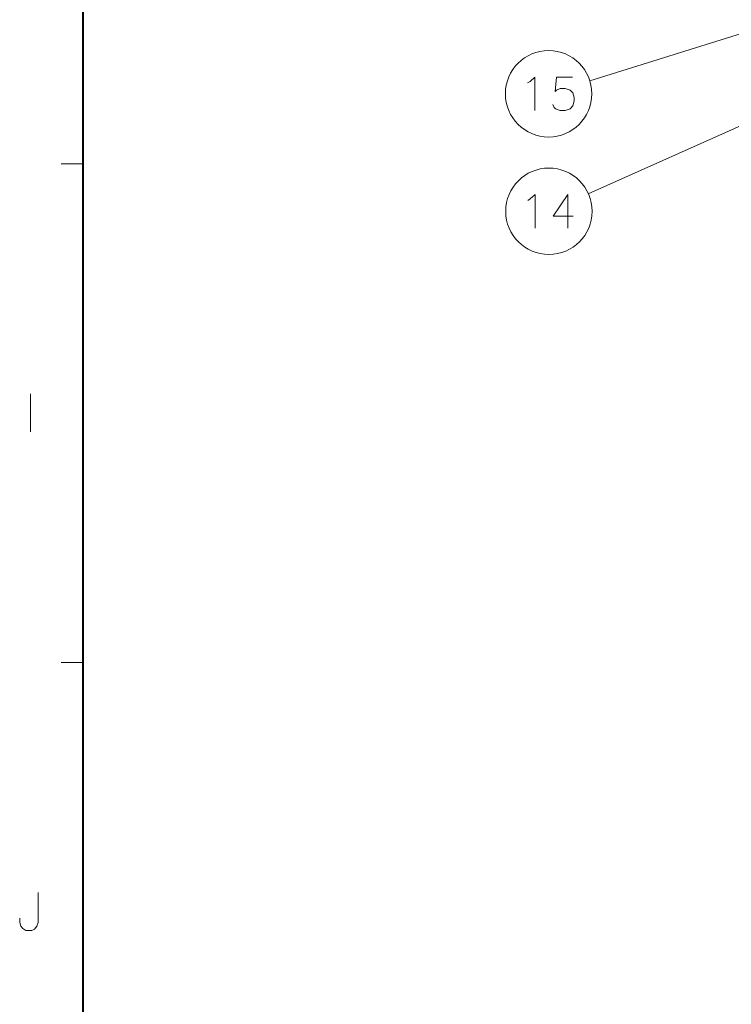
# Model space of a CAD drawing. Extents: x 4 to 828, y 9 to 585.
# Drawn here: x 19 to 85, y 127 to 218 of the extents above; entities that cross this region are included whole.
import ezdxf

# ---------------------------------------------------------------- set-up
doc = ezdxf.new("R2010")
doc.units = 0

msp = doc.modelspace()

# ---------------------------------------------------------------- linework, layer by layer
at = {"color": 177, "lineweight": 40}
msp.add_line((25, 573), (25, 21), dxfattribs=at)
at = {"color": 7, "lineweight": 13}
for p, q in [((114.998001, 226.152832), (71.809982, 212.656113)), ((114.918304, 221.553558), (71.669121, 202.252319))]:
    msp.add_line(p, q, dxfattribs=at)
at = {"color": 177, "lineweight": 13}
for p, q in [((25, 205), (23, 205)), ((25, 159), (23, 159))]:
    msp.add_line(p, q, dxfattribs=at)
at = {"color": 7, "lineweight": 13}
for points in [[(66.048149, 212.466446), (66.288147, 212.61644)], [(66.288147, 212.61644), (66.728149, 213.016449), (66.728149, 209.916443)], [(68.398148, 210.466446), (68.51815, 210.216446), (68.638153, 210.066437), (69.078148, 209.916443), (69.51815, 209.916443), (69.998154, 210.066437), (70.238152, 210.36644), (70.358154, 210.816437), (70.358154, 211.11644), (70.238152, 211.566437), (69.998154, 211.816437), (69.51815, 211.966446), (69.078148, 211.966446), (68.718147, 211.816437), (68.598152, 211.666443), (68.718147, 213.016449), (70.198151, 213.016449)], [(66.07196, 201.626907), (66.311958, 201.776901)], [(66.311958, 201.776901), (66.751961, 202.17691), (66.751961, 199.076904)], [(70.261963, 200.17691), (68.421959, 200.17691), (69.78196, 202.17691), (69.78196, 200.67691), (69.78196, 199.076904)]]:
    msp.add_lwpolyline(points, dxfattribs=at)
at = {"color": 177, "lineweight": 13}
for points in [[(20.170826, 180.269608), (20.170826, 183.769608)], [(20.8557, 135.000931), (20.8557, 137.767059)], [(19.162151, 135.396088), (19.162151, 135.000931)], [(19.726667, 134.267059), (19.444408, 134.436417), (19.275055, 134.662216), (19.162151, 135.000931)], [(20.8557, 135.000931), (20.742796, 134.662216), (20.516991, 134.379959), (20.291183, 134.267059)], [(19.726667, 134.267059), (20.291183, 134.267059)]]:
    msp.add_lwpolyline(points, dxfattribs=at)
at = {"color": 7, "lineweight": 13}
for centre in [(68.003151, 211.466446), (68.026962, 200.626907)]:
    msp.add_circle(centre, 3.988398, dxfattribs=at)

doc.saveas('drawing.dxf')
